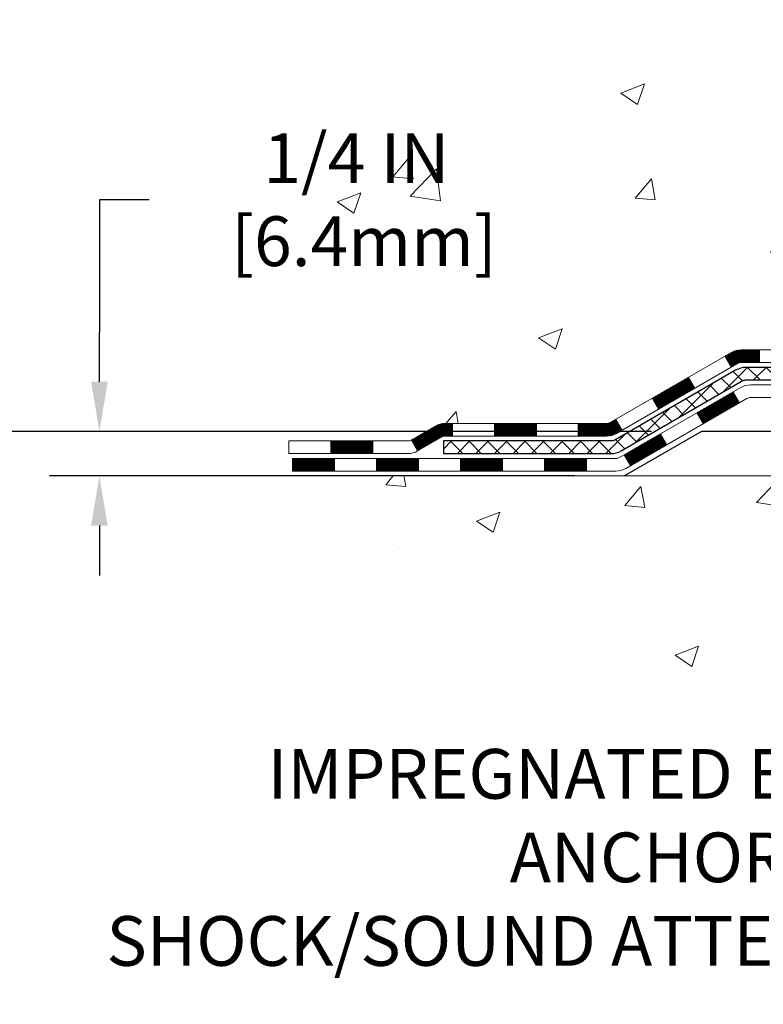
# Model space of a CAD drawing. Extents: x -308 to 3254, y -284 to 1977.
# Drawn here: x 6 to 11, y 7 to 13 of the extents above; entities that cross this region are included whole.
import ezdxf

# ---------------------------------------------------------------- set-up
doc = ezdxf.new("R2010")
doc.units = 0
doc.header["$LTSCALE"] = 5
doc.header["$MEASUREMENT"] = 0
doc.layers.get('DEFPOINTS').update_dxf_attribs({"linetype": 'CONTINUOUS'})
for name, color, linetype, lineweight in [('CONCRETE - H', 130, 'CONTINUOUS', 9), ('CONCRETE - L', 132, 'CONTINUOUS', 13), ('DECK COAT - H', 20, 'CONTINUOUS', 20), ('DECK COAT - L', 22, 'CONTINUOUS', 18), ('DIMS', 50, 'CONTINUOUS', 25), ('PVC SIDESHEET - H', 170, 'CONTINUOUS', 20), ('PVC SIDESHEET - L', 150, 'CONTINUOUS', 25), ('SETTING BED - H', 210, 'CONTINUOUS', 20), ('SETTING BED - L', 212, 'CONTINUOUS', 25), ('TEXT - 4', 241, 'CONTINUOUS', 25)]:
    doc.layers.add(name, color=color, linetype=linetype, lineweight=lineweight)
doc.styles.add('ROMANS', font='romans', dxfattribs={"width": 0.9})
doc.dimstyles.get("Standard").update_dxf_attribs({"dimtxt": 0.18, "dimasz": 0.18, "dimexe": 0.18, "dimexo": 0.0625, "dimgap": 0.09, "dimtad": 0, "dimtih": 1, "dimtoh": 1, "dimdec": 4, "dimzin": 0, "dimdsep": 46, "dimtxsty": 'Standard', "dimcen": 0.09, "dimadec": 0, "dimazin": 0, "dimtfac": 1, "dimtdec": 4, "dimtofl": 0, "dimtmove": 0, "dimatfit": 3, "dimfxl": 1, "dimtolj": 1, "dimtzin": 0, "dimarcsym": 0})
doc.dimstyles.new('STANDARD$0', dxfattribs={"dimtxt": 0.18, "dimasz": 0.18, "dimexe": 0.18, "dimexo": 0.0625, "dimgap": 0.09, "dimtad": 0, "dimtih": 1, "dimtoh": 1, "dimdec": 4, "dimzin": 0, "dimdsep": 46, "dimtxsty": 'Standard', "dimcen": 0.09, "dimadec": 0, "dimazin": 0, "dimtfac": 1, "dimtdec": 4, "dimtofl": 0, "dimtmove": 0, "dimatfit": 3, "dimfxl": 1, "dimtolj": 1, "dimtzin": 0, "dimarcsym": 0})

# ---------------------------------------------------------------- blocks, each defined once
blk = doc.blocks.new('*D5')
at = {"layer": 'DEFPOINTS', "color": 0, "transparency": 16777216}
for p in [(3.439554196575845, 19.61244100654318), (12.06304596912605, 19.61244100654318), (10.26657306470815, 10.47647141165595)]:
    blk.add_point(p, dxfattribs=at)
at = {"layer": 'DIMS', "color": 0, "lineweight": -2, "transparency": 16777216}
for p, q in [((11.78304596912605, 19.61244100654318), (3.159554196575846, 19.61244100654318)), ((3.439554196575845, 19.33244100654318), (3.439554196575844, 15.90129056195233)), ((3.439554196575842, 10.75647141165595), (3.439554196575843, 14.59462389528567)), ((9.986573064708155, 10.47647141165595), (3.159554196575842, 10.47647141165595))]:
    blk.add_line(p, q, dxfattribs=at)
at = {"layer": 'DIMS', "color": 0, "transparency": 16777216}
for points in [[(3.392887529909178, 19.33244100654318), (3.486220863242512, 19.33244100654318), (3.439554196575845, 19.61244100654318)], [(3.392887529909176, 10.75647141165595), (3.486220863242509, 10.75647141165595), (3.439554196575842, 10.47647141165595)]]:
    blk.add_solid(points, dxfattribs=at)
at = {"layer": 'DIMS', "color": 0, "transparency": 16777216, "insert": (3.439554196575841, 15.247957228619), "char_height": 0.28, "attachment_point": 5}
blk.add_mtext('\\A1;9 1/8 IN \\P [232.1mm]', dxfattribs=at)
blk = doc.blocks.new('*D6')
at = {"layer": 'DEFPOINTS', "color": 0, "transparency": 16777216}
for p in [(10.26657306470906, 10.47647141165595), (6.878178036591322, 10.22647191164998), (9.833561228831059, 10.22647191164998)]:
    blk.add_point(p, dxfattribs=at)
at = {"layer": 'DIMS', "color": 0, "lineweight": -2, "transparency": 16777216}
for p, q in [((7.158178036591322, 11.78115796942177), (6.878178036591322, 11.78115796942177)), ((6.878178036591322, 11.78115796942177), (6.878178036591322, 11.03647141165595)), ((6.878178036591322, 10.75647141165595), (6.878178036591322, 11.03647141165595)), ((9.986573064709065, 10.47647141165595), (6.598178036591322, 10.47647141165595)), ((9.55356122883106, 10.22647191164998), (6.598178036591322, 10.22647191164998)), ((6.878178036591321, 9.946471911649981), (6.878178036591321, 9.66647191164998))]:
    blk.add_line(p, q, dxfattribs=at)
at = {"layer": 'DIMS', "color": 0, "transparency": 16777216}
for points in [[(6.831511369924655, 10.75647141165595), (6.924844703257989, 10.75647141165595), (6.878178036591322, 10.47647141165595)], [(6.831511369924654, 9.946471911649981), (6.924844703257988, 9.946471911649981), (6.878178036591322, 10.22647191164998)]]:
    blk.add_solid(points, dxfattribs=at)
at = {"layer": 'DIMS', "color": 0, "transparency": 16777216, "insert": (8.324844703257986, 11.78115796942177), "char_height": 0.28, "attachment_point": 5}
blk.add_mtext('\\A1;1/4 IN \\P [6.4mm]', dxfattribs=at)

msp = doc.modelspace()

# ---------------------------------------------------------------- hatches: boundary and pattern name
at = {"layer": 'CONCRETE - H'}
h = msp.add_hatch(dxfattribs=at)
h.set_pattern_fill('AR-CONC', color=256, scale=0.19, style=0)
h.set_pattern_definition([(49.99999999999999, (0, 0), (1.362794346941432, -0.1192290564669307), [0.1425, -1.5675]), (355, (0, 0), (-0.2636275338647, 1.429165054030022), [0.114, -1.254]), (100.45144446, (0.1135661939, -0.0099357536), (1.099166808781513, 1.309935982840396), [0.1211063648, -1.3321700128]), (46.18420000000002, (0, 0.38), (2.027758528275987, -0.3144866335068454), [0.21375, -2.351249999999999]), (96.63563549, (0.1689798155, 0.3537927167), (1.775857696781034, 1.850825341471646), [0.1816596498, -1.998256144]), (351.1841639899999, (0, 0.38), (1.775857695604069, 1.850825340512981), [0.171, -1.8810000019]), (21, (0.19, 0.285), (1.134123399025077, -0.7649758922641438), [0.1425, -1.5675]), (326.0000000000001, (0.19, 0.285), (0.4622991306510053, 1.377785085589021), [0.114, -1.254]), (71.45144474, (0.2845102826, 0.2212520094), (1.596422515786945, 0.6128091903320723), [0.121106361, -1.3321700128]), (37.50000000000001, (0, 0), (0.02310372510285227, 0.6324983222794919), [0, -1.2388, 0, -1.273, 0, -1.25875]), (7.499999999999999, (0, 0), (0.4998321211400824, 0.7493822525764845), [0, -0.7258, 0, -1.2103, 0, -0.47975]), (327.5, (-0.4237, 0), (1.014262628727577, -0.04285425629532154), [0, -0.475, 0, -1.482, 0, -1.9665]), (317.5, (-0.6137, 0), (1.108053721750534, 0.1901994664314037), [0, -0.6175, 0, -0.9842, 0, -1.3965])])
edge = h.paths.add_edge_path()
edge.add_spline(control_points=[(6.229499270384167, 19.61244100654341), (5.856265546516194, 19.18038086721285), (5.054970052073251, 18.2527909394169), (7.437112464665958, 17.66294007576948), (5.907751982489975, 15.82834204265589), (6.990719023089277, 15.67542799892959), (7.451830719222926, 15.61031941166567)], knot_values=[0, 0, 0, 0, 1.325253995415657, 2.845187847746942, 4.302947006480531, 5.383889389981777, 5.383889389981777, 5.383889389981777, 5.383889389981777], degree=3, periodic=0)
edge.add_line((7.451830719222471, 15.61031941166385), (7.944832371236771, 10.22647191166226))
edge.add_line((7.944832371236771, 10.22647191166226), (7.944832371244047, 10.35245592017537))
edge.add_line((7.944832371244047, 10.35245592017537), (7.944832371244047, 10.4233219201754))
edge.add_line((7.944832371244047, 10.4233219201754), (8.614516071243798, 10.42332192017551))
edge.add_arc((8.61451607124404, 10.46269192017525), 0.03936999999973523, 269.9999999996484, 299.9999999997369)
edge.add_line((8.634201071243751, 10.42859650002839), (8.769961978861545, 10.50697809658703))
edge.add_arc((8.825079978861499, 10.41151092017621), 0.1102359999993218, 89.99999999995009, 120.0000000001759, ccw=False)
edge.add_line((8.825079978861595, 10.52174692017553), (9.733037919890677, 10.52174692017542))
edge.add_arc((9.733037919890286, 10.5611169201752), 0.03936999999977964, 270.0000000005688, 300.0000000003805)
edge.add_line((9.752722919890402, 10.52702150002852), (10.4328101060494, 10.9196695028462))
edge.add_arc((10.49281004677666, 10.81574642017148), 0.1199999999995494, 89.9999999998991, 119.9999673213519, ccw=False)
edge.add_line((10.49281004677687, 10.93574642017103), (10.70425142933641, 10.93574642017097))
edge.add_arc((10.70425142933653, 10.97511642017066), 0.03936999999969082, 269.9999999998242, 315.0000000004479)
edge.add_line((10.73209022331184, 10.94727762619578), (10.84855674744452, 11.06374415032826))
edge.add_arc((11.09825872175131, 10.81404217602212), 0.3531319186155482, 103.90200089116553, 135.0000000000746, ccw=False)
edge.add_arc((11.3875433148344, 9.64527240258053), 1.557170273115084, 76.09799910893952, 103.90200089106929, ccw=False)
edge.add_arc((11.67682790791802, 10.81404217602084), 0.3531319186166584, 45.0000000000245, 76.09799910900517, ccw=False)
edge.add_line((11.92652988222517, 11.0637441503282), (12.0429964063575, 10.94727762619567))
edge.add_arc((12.07083520033273, 10.97511642017091), 0.03936999999988387, 225.0000000000201, 270.0000000004317)
edge.add_line((12.07083520033302, 10.93574642017103), (13.78174030281713, 10.93574642017114))
edge.add_arc((13.7817403028171, 10.97511642017108), 0.03936999999993418, 270.0000000000414, 359.999999999876)
edge.add_line((13.82111030281703, 10.97511642017099), (13.82111030281732, 16.96608765237892))
edge.add_arc((13.78174030281721, 16.96608765237894), 0.03937000000010471, 359.9999999999638, 432.6976227627135)
edge.add_line((13.79344951118765, 17.00367609926553), (13.77617657009432, 17.01020209606037))
edge.add_line((13.77617657009432, 17.01020209606037), (13.7589999739198, 17.01691647612876))
edge.add_line((13.7589999739198, 17.01691647612876), (13.74201606758334, 17.02400762274402))
edge.add_line((13.74201606758334, 17.02400762274402), (13.72532119600373, 17.0316639191804))
edge.add_line((13.72532119600373, 17.0316639191804), (13.70901170410025, 17.04007374871054))
edge.add_line((13.70901170410025, 17.04007374871054), (13.69317278977542, 17.04938932043143))
edge.add_line((13.69317278977542, 17.04938932043143), (13.67783226046504, 17.05957660051109))
edge.add_line((13.67783226046504, 17.05957660051109), (13.66299950629946, 17.07054178747131))
edge.add_line((13.66299950629946, 17.07054178747131), (13.64868390887796, 17.08219105215636))
edge.add_line((13.64868390887796, 17.08219105215636), (13.63489485328319, 17.09443061663734))
edge.add_line((13.63489485328319, 17.09443061663734), (13.62164357409983, 17.1071939182346))
edge.add_line((13.62164357409983, 17.1071939182346), (13.60894619254714, 17.12048630112014))
edge.add_line((13.60894619254714, 17.12048630112014), (13.5968160649536, 17.13431437720425))
edge.add_line((13.5968160649536, 17.13431437720425), (13.58525327436382, 17.14864574638915))
edge.add_line((13.58525327436382, 17.14864574638915), (13.5742548132821, 17.16343892505466))
edge.add_line((13.5742548132821, 17.16343892505466), (13.56381767421271, 17.17865242957924))
edge.add_line((13.56381767421271, 17.17865242957924), (13.55393884965952, 17.19424477634294))
edge.add_line((13.55393884965952, 17.19424477634294), (13.54461533212725, 17.21017448172398))
edge.add_line((13.54461533212725, 17.21017448172398), (13.53584405048559, 17.22640010397805))
edge.add_line((13.53584405048559, 17.22640010397805), (13.52761680593039, 17.24288357573761))
edge.add_line((13.52761680593039, 17.24288357573761), (13.51991659022178, 17.2595926268753))
edge.add_line((13.51991659022178, 17.2595926268753), (13.51272552683713, 17.27649555865656))
edge.add_line((13.51272552683713, 17.27649555865656), (13.50602526261628, 17.29356215784884))
edge.add_line((13.50602526261628, 17.29356215784884), (13.49979288685518, 17.31077641538633))
edge.add_line((13.49979288685518, 17.31077641538633), (13.49400295674923, 17.32813021382236))
edge.add_line((13.49400295674923, 17.32813021382236), (13.48863000234951, 17.34561552030715))
edge.add_line((13.48863000234951, 17.34561552030715), (13.48364855370664, 17.36322430199067))
edge.add_line((13.48364855370664, 17.36322430199067), (13.47903314087307, 17.38094852602313))
edge.add_line((13.47903314087307, 17.38094852602313), (13.47475829389896, 17.39878015955452))
edge.add_line((13.47475829389896, 17.39878015955452), (13.47079854283629, 17.41671116973504))
edge.add_line((13.47079854283629, 17.41671116973504), (13.46712841773569, 17.43473352371467))
edge.add_line((13.46712841773569, 17.43473352371467), (13.4637224486487, 17.45283918864362))
edge.add_line((13.4637224486487, 17.45283918864362), (13.46055516562683, 17.47102013167211))
edge.add_line((13.46055516562683, 17.47102013167211), (13.45760109872072, 17.48926831994987))
edge.add_line((13.45760109872072, 17.48926831994987), (13.45483477798234, 17.50757572062713))
edge.add_line((13.45483477798234, 17.50757572062713), (13.45223073346233, 17.52593430085409))
edge.add_line((13.45223073346233, 17.52593430085409), (13.45014643616105, 17.54147988902997))
edge.add_line((13.45014643616105, 17.54147988902997), (13.45012869609172, 17.54147803509915))
edge.add_line((13.45012869609172, 17.54147803509915), (13.44740759328261, 17.56277286855726))
edge.add_line((13.44740759328261, 17.56277286855726), (13.44513755772596, 17.58123679033389))
edge.add_line((13.44513755772596, 17.58123679033389), (13.44292791859243, 17.59971976026083))
edge.add_line((13.44292791859243, 17.59971976026083), (13.44076005143381, 17.61815553063724))
edge.add_arc((13.49940751682666, 17.62508141165287), 0.05905499999871701, 173.3218076345664, 186.7350621770492, ccw=False)
edge.add_line((13.44075320593402, 17.63194907781809), (13.44292791859243, 17.65044306304418))
edge.add_line((13.44292791859243, 17.65044306304418), (13.44513755772596, 17.66892603297066))
edge.add_line((13.44513755772596, 17.66892603297066), (13.44740759328261, 17.68738995474706))
edge.add_line((13.44740759328261, 17.68738995474706), (13.44976349521176, 17.70582679552359))
edge.add_line((13.44976349521176, 17.70582679552359), (13.45223073346233, 17.72422852245023))
edge.add_line((13.45223073346233, 17.72422852245023), (13.45483477798234, 17.74258710267719))
edge.add_line((13.45483477798234, 17.74258710267719), (13.45760109872072, 17.76089450335468))
edge.add_line((13.45760109872072, 17.76089450335468), (13.46055516562683, 17.77914269163222))
edge.add_line((13.46055516562683, 17.77914269163222), (13.4637224486487, 17.7973236346607))
edge.add_line((13.4637224486487, 17.7973236346607), (13.46712841773569, 17.81542929958943))
edge.add_line((13.46712841773569, 17.81542929958943), (13.47079854283629, 17.83345165356951))
edge.add_line((13.47079854283629, 17.83345165356951), (13.47475829389896, 17.8513826637498))
edge.add_line((13.47475829389896, 17.8513826637498), (13.47903314087307, 17.86921429728119))
edge.add_line((13.47903314087307, 17.86921429728119), (13.48364855370664, 17.88693852131365))
edge.add_line((13.48364855370664, 17.88693852131365), (13.48863000234951, 17.90454730299717))
edge.add_line((13.48863000234951, 17.90454730299717), (13.49400295674923, 17.92203260948219))
edge.add_line((13.49400295674923, 17.92203260948219), (13.49979288685518, 17.93938640791822))
edge.add_line((13.49979288685518, 17.93938640791822), (13.50602526261628, 17.95660066545548))
edge.add_line((13.50602526261628, 17.95660066545548), (13.51272552683713, 17.97366726464799))
edge.add_line((13.51272552683713, 17.97366726464799), (13.51991659022178, 17.99057019642925))
edge.add_line((13.51991659022178, 17.99057019642925), (13.52761680593039, 18.00727924756694))
edge.add_line((13.52761680593039, 18.00727924756694), (13.53584405048559, 18.02376271932627))
edge.add_line((13.53584405048559, 18.02376271932627), (13.54461533212725, 18.03998834158034))
edge.add_line((13.54461533212725, 18.03998834158034), (13.55393884965952, 18.05591804696161))
edge.add_line((13.55393884965952, 18.05591804696161), (13.56381767421271, 18.07151039372508))
edge.add_line((13.56381767421271, 18.07151039372508), (13.5742548132821, 18.08672389824989))
edge.add_line((13.5742548132821, 18.08672389824989), (13.58525327436382, 18.10151707691517))
edge.add_line((13.58525327436382, 18.10151707691517), (13.5968160649536, 18.11584844610007))
edge.add_line((13.5968160649536, 18.11584844610007), (13.60894619254714, 18.12967652218418))
edge.add_line((13.60894619254714, 18.12967652218418), (13.62164357409983, 18.14296890506995))
edge.add_line((13.62164357409983, 18.14296890506995), (13.63489485328319, 18.15573220666721))
edge.add_line((13.63489485328319, 18.15573220666721), (13.64868390887796, 18.16797177114796))
edge.add_line((13.64868390887796, 18.16797177114796), (13.66299950629946, 18.17962103583324))
edge.add_line((13.66299950629946, 18.17962103583324), (13.67783226046549, 18.19058622279346))
edge.add_line((13.67783226046549, 18.19058622279346), (13.69317278977542, 18.20077350287312))
edge.add_line((13.69317278977542, 18.20077350287312), (13.70882493834006, 18.20997922932321))
edge.add_line((13.70882493834006, 18.20997922932321), (13.70881872556629, 18.20998956710565))
edge.add_line((13.70881872556629, 18.20998956710565), (13.70901170410025, 18.21008907459401))
edge.add_line((13.70901170410025, 18.21008907459401), (13.70882493834006, 18.20997922932321))
edge.add_line((13.70882493834006, 18.20997922932321), (13.72532119600373, 18.21849890412369))
edge.add_line((13.72532119600373, 18.21849890412369), (13.74201606758334, 18.22615520055984))
edge.add_line((13.74201606758334, 18.22615520055984), (13.7589999739198, 18.23324634717534))
edge.add_line((13.7589999739198, 18.23324634717534), (13.77617657009432, 18.23996072724373))
edge.add_line((13.77617657009432, 18.23996072724373), (13.79344951118739, 18.24648672403862))
edge.add_arc((13.7817403028172, 18.28407517092547), 0.03937000000028325, 287.3023772368296, 359.9999999997362)
edge.add_line((13.82111030281749, 18.28407517092529), (13.82111030281749, 18.39796460866575))
edge.add_line((13.82111030281749, 18.39796460866575), (13.82111030281749, 18.47331021978408))
edge.add_line((13.82111030281749, 18.47331021978408), (13.89197630281751, 18.47331021978408))
edge.add_line((13.89197630281751, 18.47331021978408), (13.91927119921118, 18.47331021978408))
edge.add_arc((13.88016530281749, 18.47786277590436), 0.03936999999977214, 353.3597387388072, 417.0968478612109)
edge.add_line((13.9015518994529, 18.51091743343301), (13.58633395899702, 18.71486566490609))
edge.add_arc((13.76402380281819, 18.91355801833386), 0.2665564328765319, 179.9999999998564, 228.193850593523, ccw=False)
edge.add_line((13.49746736994166, 18.91355801833453), (13.49746736994211, 18.96277162068401))
edge.add_line((13.49746736994211, 18.96277162068401), (13.47858941306458, 18.96277162068401))
edge.add_line((13.47858941306458, 18.96277162068401), (13.40772366503279, 18.96277162068401))
edge.add_line((13.40772366503279, 18.96277162068401), (13.40772366503279, 18.90907774809358))
edge.add_line((13.40772366503279, 18.90907774809358), (13.2089047673949, 18.90907774809358))
edge.add_arc((13.20890476739487, 18.98781790557388), 0.07874015748029706, 180, 270.0000000000207, ccw=False)
edge.add_line((13.13016460991457, 18.98781790557388), (13.13016460993367, 19.1136619378679))
edge.add_line((13.13016460993367, 19.1136619378679), (10.06304596912651, 19.1136619378679))
edge.add_line((10.06304596912651, 19.1136619378679), (10.06304596912651, 19.6136619378679))
edge.add_line((10.06304596912651, 19.6136619378679), (6.229499270384167, 19.61244100654341))
h.paths.add_polyline_path([(10.92187138357347, 17.7358963062271), (13.11520471690681, 17.7358963062271), (13.11520471690681, 18.62256297289377), (10.92187138357347, 18.62256297289377)], flags=24)
h.paths.add_polyline_path([(7.554844703257985, 11.33782463608844), (9.281511369924653, 11.33782463608844), (9.281511369924653, 12.2244913027551), (7.554844703257985, 12.2244913027551)], flags=25)
h = msp.add_hatch(dxfattribs=at)
h.set_pattern_fill('AR-CONC', color=256, scale=0.1875)
h.set_pattern_definition([(49.99999999999999, (-65.96351984841931, 363.5896211963559), (1.344862842376413, -0.1176602530923658), [0.140625, -1.546875]), (355, (-65.96351984841931, 363.5896211963559), (-0.260158750524375, 1.410360250687522), [0.1125, -1.2375]), (100.45144446, (-65.85144794654434, 363.579816176356), (1.084704087613335, 1.29269998306618), [0.1195128599999998, -1.314641459999997]), (46.18420000000002, (-65.96351984841931, 363.9646211963559), (2.001077495009198, -0.3103486514870185), [0.2109374999999997, -2.320312499999995]), (96.63563549, (-65.7967634515444, 363.9387587457311), (1.752491148139178, 1.826472376452282), [0.17926939125, -1.9719633]), (351.1841639899999, (-65.96351984841931, 363.9646211963559), (1.7524911469777, 1.826472375506232), [0.16875, -1.856250001875]), (21, (-65.77601984841931, 363.8708711963559), (1.119200722722116, -0.7549104199975103), [0.140625, -1.546875]), (326.0000000000001, (-65.77601984841931, 363.8708711963559), (0.4562162473529657, 1.359656334462849), [0.1125, -1.2375]), (71.45144474, (-65.68275312216929, 363.8079619951059), (1.575416956368696, 0.6047459115119134), [0.11951285625, -1.31464146]), (37.50000000000001, (-65.96351984841931, 363.5896211963559), (0.02279972871992, 0.6241759759337091), [0, -1.2225, 0, -1.25625, 0, -1.2421875]), (7.499999999999999, (-65.96351984841931, 363.5896211963559), (0.4932553827040286, 0.7395219597794255), [0, -0.7162499999999999, 0, -1.194375, 0, -0.4734375]), (327.5, (-66.38164484841946, 363.5896211963559), (1.000917067823267, -0.04229038450196204), [0, -0.46875, 0, -1.4625, 0, -1.940625]), (317.5, (-66.56914484841946, 363.5896211963559), (1.093474067516974, 0.1876968418730957), [0, -0.609375, 0, -0.97125, 0, -1.378125])])
edge = h.paths.add_edge_path()
edge.add_line((7.451830719222016, 10.22647191166362), (11.15731951526868, 10.22647191165316))
edge.add_line((11.15731951526823, 10.22647191165339), (11.15731951526595, 9.410792569323633))
edge.add_line((11.15731951526595, 9.410792569323633), (11.42290394481188, 9.483968375621373))
edge.add_line((11.42290394481188, 9.483968375621373), (11.31265213002234, 9.38052409505491))
edge.add_line((11.31265213002234, 9.38052409505491), (11.62480212573018, 9.429621961735222))
edge.add_line((11.62480212573018, 9.429621961735222), (11.62480212573246, 10.22647191165225))
edge.add_line((11.62480212573246, 10.22647191165225), (14.4977728543854, 10.22647191164407))
edge.add_line((14.4977728543854, 10.22647191164407), (14.49777285437949, 8.213125322201961))
edge.add_spline(control_points=[(14.49777285437949, 8.213125322201961), (14.05820589893119, 8.230014779798978), (13.12671028344403, 8.265805585964983), (11.32442070920433, 7.57543228365995), (10.00909904594937, 9.573458946153835), (7.668823407769196, 9.080342822412433), (7.489056813039952, 10.02984819457134), (7.451830719222016, 10.22647191166362)], knot_values=[0, 0, 0, 0, 1.332308185977929, 2.823322404776305, 5.141569464197504, 7.287758576092784, 7.848260585836671, 7.848260585836671, 7.848260585836671, 7.848260585836671], degree=3, periodic=0)
h.paths.add_polyline_path([(6.717982168748222, 7.25187788074237), (13.8299821687483, 7.25187788074237), (13.8299821687483, 8.759344547409057), (6.717982168748222, 8.759344547409057)], flags=9)
at = {"layer": 'DECK COAT - H'}
h = msp.add_hatch(dxfattribs=at)
h.set_pattern_fill('ANSI31', color=256, scale=0.03937, style=0)
h.set_pattern_definition([(45, (-170.279572354827, -151.1504064837868), (-0.003479849246914297, 0.003479849246914297), [])])
h.paths.add_polyline_path([(10.59322802933639, 10.93574642017103), (10.49281004677687, 10.93574642017103, 0.1316523525283877), (10.43281010604915, 10.91966950284615), (10.39957516595723, 10.90048132651151), (10.43500816595724, 10.83910957024688), (10.47036262140273, 10.85952144772938, -0.1316523525285442), (10.4903626016453, 10.864880420171), (10.59322802933639, 10.864880420171)])
h.paths.add_polyline_path([(10.23043557771098, 10.7209996869247), (10.19500257771097, 10.78237144318933), (9.990429989465156, 10.66426155986738), (10.02586298946517, 10.60288980360275)])
h.paths.add_polyline_path([(9.785857401219346, 10.54615167654521), (9.752722900444041, 10.52702148880104, -0.1316523525284907), (9.733037919890194, 10.52174692017553), (9.573983119890727, 10.52174692017553), (9.573983119890727, 10.45088092017551), (9.733037919890648, 10.45088092017551, 0.131652352528452), (9.788155865440785, 10.46564971232721), (9.821290401219358, 10.4847799202808)])
h.paths.add_polyline_path([(9.337763119890496, 10.52174692017553), (9.10154311989072, 10.52174692017553), (9.10154311989072, 10.45088092017551), (9.337763119890496, 10.45088092017551)])
h.paths.add_polyline_path([(8.86532311989049, 10.52174692017553), (8.825079978861595, 10.52174692017553, 0.1316524975873674), (8.76996197886183, 10.50697809658715), (8.634201071243751, 10.42859650002839), (8.669634071243763, 10.36722474376376), (8.805394978861841, 10.44560634032251, -0.1316524975873194), (8.825079978861595, 10.45088092017551), (8.86532311989049, 10.45088092017551)])
h.paths.add_polyline_path([(8.417272371244053, 10.4233219201754), (8.181052371243823, 10.4233219201754), (8.181052371243823, 10.35245592017537), (8.417272371244053, 10.35245592017537)])
h.paths.add_polyline_path([(10.48127588080342, 10.63851934032238), (10.44584288080341, 10.69989109658701), (10.2412703599216, 10.58178109658689), (10.27670335992161, 10.52040934032249)])
h.paths.add_polyline_path([(10.03669783903979, 10.46367109658701), (9.832125318157978, 10.34556109658689), (9.867558318157535, 10.28418934032248), (10.0721308390398, 10.40229934032237)])
h.paths.add_polyline_path([(9.619248618420897, 10.32489692017526), (9.383028618420667, 10.32489692017526), (9.383028618420667, 10.25403092017547), (9.619248618420897, 10.25403092017547)])
h.paths.add_polyline_path([(9.146808618420891, 10.32489692017526), (8.910588618420661, 10.32489692017526), (8.910588618420661, 10.25403092017547), (9.146808618420891, 10.25403092017547)])
h.paths.add_polyline_path([(8.674368618420885, 10.32489692017549), (8.438148618420655, 10.32489692017549), (8.438148618420655, 10.25403092017547), (8.674368618420885, 10.25403092017547)])
h.paths.add_polyline_path([(8.20192861842088, 10.32489692017549), (7.965708618420649, 10.32489692017549), (7.965708618420649, 10.25403092017547), (8.20192861842088, 10.25403092017547)])
at = {"layer": 'PVC SIDESHEET - H'}
h = msp.add_hatch(dxfattribs=at)
h.set_pattern_fill('ANSI37', color=256, scale=0.59055, style=0)
h.set_pattern_definition([(45, (-165.2231341201486, 31.55982943359305), (-0.05219773870371446, 0.05219773870371446), []), (135, (-165.2231341201486, 31.55982943359305), (-0.05219773870371446, -0.05219773870371446), [])])
edge = h.paths.add_edge_path()
edge.add_line((13.99040130281674, 10.87669142017108), (13.99040130281628, 17.02862833811542))
edge.add_line((13.99040130281583, 17.02862833811542), (13.91953530282171, 17.02862833811542))
edge.add_line((13.91953530282171, 17.02862833811542), (13.91953530281671, 10.87669142017108))
edge.add_arc((13.88016530281675, 10.87669142017086), 0.0393699999999626, -90.00000000008271, 1.2397549653542228e-10, ccw=False)
edge.add_line((13.88016530281675, 10.83732142017089), (12.03006623045621, 10.83732142017089))
edge.add_arc((12.03006623045621, 10.87669142017086), 0.03936999999984891, 225, 270, ccw=False)
edge.add_line((12.00222743648101, 10.84885262619565), (11.8569328972867, 10.99414716538996))
edge.add_arc((11.67682790791787, 10.81404217602091), 0.2547069186167385, 44.99999999999943, 76.09799910892345)
edge.add_arc((11.38754331483415, 9.645272402581497), 1.458745273114345, 76.0979991089222, 89.99999999999889)
edge.add_line((11.38754331483415, 11.10401767569584), (11.38754331483415, 11.03315167569582))
edge.add_arc((11.38754331483415, 9.64527240258127), 1.387879273114407, 76.0979991089194, 89.99999999999773, ccw=False)
edge.add_arc((11.67682790791787, 10.81404217602091), 0.1838409186166517, 44.999999999981185, 76.09799910891832, ccw=False)
edge.add_line((11.80682306813105, 10.94403733623432), (11.95211760732491, 10.79874279704023))
edge.add_arc((12.03006623045621, 10.87669142017108), 0.1102359999999436, 224.9999999999713, 270)
edge.add_line((12.03006623045621, 10.7664554201711), (13.88016530281675, 10.7664554201711))
edge.add_arc((13.88016530281675, 10.87669142017108), 0.1102359999999862, 270, 360)
edge = h.paths.add_edge_path()
edge.add_arc((11.3875433148346, 9.645272402581497), 1.458745273114317, 90.00000000000333, 103.9020008910643)
edge.add_arc((11.09825872175134, 10.81404217602113), 0.2547069186164216, 103.9020008910549, 134.9999999999921)
edge.add_line((10.91815373238251, 10.99414716538996), (10.7728591931882, 10.84885262619565))
edge.add_arc((10.74502039921299, 10.87669142017108), 0.03937000000000319, 270, 315.00000000000733, ccw=False)
edge.add_line((10.74502039921299, 10.83732142017089), (10.51918308684344, 10.83732142017089))
edge.add_arc((10.51918308684344, 10.717321420171), 0.1200000000000045, 90, 120.0000000000004)
edge.add_line((10.4591830868435, 10.82124446862514), (9.779096855745138, 10.42859650002839))
edge.add_arc((9.75941185574493, 10.46269192017536), 0.03936999999996989, 270.0000000000414, 300.00000000008936, ccw=False)
edge.add_line((9.759411855745384, 10.4233219201754), (8.814530819155607, 10.4233219201754))
edge.add_line((8.814530819155607, 10.4233219201754), (8.814530819155607, 10.35245592017537))
edge.add_line((8.814530819155607, 10.35245592017537), (9.759411855745384, 10.35245592017537))
edge.add_arc((9.759411855745384, 10.46269192017536), 0.110235999999901, 269.9999999999853, 300.0000000000081)
edge.add_line((9.81452985574515, 10.36722474376376), (10.49673563891974, 10.76109643632236))
edge.add_arc((10.51673563891973, 10.72645542017113), 0.03999999999995567, 90, 120.0000000000066, ccw=False)
edge.add_line((10.51673563891973, 10.7664554201711), (10.74502039921299, 10.7664554201711))
edge.add_arc((10.74502039921299, 10.87669142017108), 0.1102359999999933, 270, 314.9999999999661)
edge.add_line((10.82296902234384, 10.79874279704001), (10.96826356153861, 10.94403733623454))
edge.add_arc((11.09825872175134, 10.81404217602136), 0.1838409186162805, 103.9020008910457, 134.9999999999585, ccw=False)
edge.add_arc((11.3875433148346, 9.645272402581497), 1.387879273114349, 90.00000000000472, 103.90200089106071, ccw=False)
edge.add_line((11.38754331483415, 11.03315167569582), (11.38754331483415, 11.10401767569584))
at = {"layer": 'SETTING BED - H', "linetype": 'Continuous'}
h = msp.add_hatch(dxfattribs=at)
h.set_pattern_fill('DOTS', color=256, scale=0.9842500000000001, style=0)
h.set_pattern_definition([(7.016477563892661e-15, (2.576529513063178, 0.8754681457638185), (0.0307578125, 0.061515625), [0, -0.061515625])])
h.paths.add_polyline_path([(11.62480212573246, 10.22647191165225), (11.62480212573018, 9.429621961735222), (11.58040009593651, 9.422637995792059), (11.58040009593651, 10.64047141165344), (11.60629484583433, 10.64047141165344), (11.60629484583433, 10.47647141165345), (14.26120204695735, 10.4764463887339), (14.26155956269031, 10.22647191164475)])
h.paths.add_polyline_path([(11.19468653373178, 10.64047141165344), (11.16879178383442, 10.64047141165344), (11.16879178383442, 10.47647141165345), (10.26657306471088, 10.47647141165595), (9.833561228842882, 10.22647191165726), (11.15731951526823, 10.22647191165339), (11.15731951526595, 9.410792569323633), (11.19468653373178, 9.42108820943264)])

# ---------------------------------------------------------------- linework, layer by layer
at = {"layer": 'CONCRETE - L'}
msp.add_line((11.15731951526823, 10.22647191165339), (7.050302880577874, 10.22647191166362), dxfattribs=at)
at = {"layer": 'DECK COAT - L'}
for p, q in [((10.59322802933639, 10.93574642017103), (10.59322802933639, 10.864880420171)), ((10.43500821210182, 10.83910949032253), (10.39957521210181, 10.90048124658716)), ((10.23043569121955, 10.72099949032241), (10.19500269121954, 10.78237124658682)), ((10.48127588080388, 10.63851934032238), (10.44584288080387, 10.69989109658701)), ((10.02586317033774, 10.6028894903223), (9.990430170337731, 10.66426124658693)), ((9.821290649455932, 10.48477949032241), (9.78585764945592, 10.54615124658704)), ((10.27670335992161, 10.52040934032249), (10.2412703599216, 10.58178109658712)), ((8.86532311989049, 10.45088092017551), (8.86532311989049, 10.52174692017553)), ((9.10154311989072, 10.45088092017551), (9.10154311989072, 10.52174692017553)), ((9.337763119890496, 10.45088092017551), (9.337763119890496, 10.52174692017553)), ((9.573983119890727, 10.45088092017551), (9.573983119890727, 10.52174692017553)), ((8.181052371243823, 10.35245592017537), (8.181052371243823, 10.4233219201754)), ((8.417272371244053, 10.35245592017537), (8.417272371244053, 10.4233219201754)), ((8.634201071243751, 10.42859650002839), (8.669634071243763, 10.36722474376376)), ((10.0721308390398, 10.40229934032237), (10.03669783903979, 10.46367109658701)), ((8.20192861842088, 10.25403092017524), (8.20192861842088, 10.32489692017526)), ((8.438148618420655, 10.25403092017524), (8.438148618420655, 10.32489692017526)), ((8.674368618420885, 10.25403092017547), (8.674368618420885, 10.32489692017526)), ((8.910588618420661, 10.25403092017547), (8.910588618420661, 10.32489692017526)), ((9.146808618420891, 10.25403092017547), (9.146808618420891, 10.32489692017526)), ((9.383028618420667, 10.25403092017547), (9.383028618420667, 10.32489692017549)), ((9.619248618420897, 10.25403092017547), (9.619248618420897, 10.32489692017549)), ((9.86755831815799, 10.28418934032226), (9.832125318157978, 10.34556109658689))]:
    msp.add_line(p, q, dxfattribs=at)
for points in [[(10.70425142933664, 10.93574642017103), (10.49281004677687, 10.93574642017103, 0.1316523525283649), (10.43281010604915, 10.91966950284615), (9.752722919890402, 10.52702150002852, -0.1316524975873946), (9.733037919890648, 10.52174692017553), (8.825079978861595, 10.52174692017553, 0.1316524975874045), (8.76996197886183, 10.50697809658715), (8.634201071243751, 10.42859650002839, -0.1316524975883483), (8.614516071243997, 10.4233219201754), (7.944832371244047, 10.4233219201754), (7.944832371244047, 10.35245592017537), (8.614516071243997, 10.35245592017537, 0.1316524975873946), (8.669634071243763, 10.36722474376376), (8.805394978861841, 10.44560634032251, -0.1316524975874045), (8.825079978861595, 10.45088092017551), (9.733037919890648, 10.45088092017551, 0.1316524975873946), (9.788155919890414, 10.46564974376389), (10.47036262140273, 10.85952144772938, -0.1316523525284855), (10.4903626016453, 10.864880420171), (10.70425142933664, 10.864880420171, 0.1989123673796998)], [(10.7857893690898, 10.73889642017099), (10.54555598610841, 10.73889642017099, 0.1316524975874019), (10.48555598610847, 10.72281946862523), (9.805469755010563, 10.33017150002848, -0.1316524975873946), (9.785784755010354, 10.32489692017526), (7.965708618420649, 10.32489692017549), (7.965708618420649, 10.25403092017547), (9.785784755010354, 10.25403092017547, 0.1316524975873946), (9.84090275501012, 10.26879974376385), (10.52310853818472, 10.66267143632223, -0.1316524975874622), (10.5431085381847, 10.66803042017096), (10.7857893690898, 10.66803042017119, 0.1989123673796998)]]:
    msp.add_lwpolyline(points, format="xyb", dxfattribs=at)
at = {"layer": 'PVC SIDESHEET - L'}
msp.add_lwpolyline([(10.74502039921299, 10.83732142017089), (10.51918308684344, 10.83732142017089, 0.1316524975874019), (10.4591830868435, 10.82124446862514), (9.779096855745138, 10.42859650002839, -0.1316524975873946), (9.759411855745384, 10.4233219201754), (8.814530819155607, 10.4233219201754), (8.814530819155607, 10.35245592017537), (9.759411855745384, 10.35245592017537, 0.1316524975873946), (9.81452985574515, 10.36722474376376), (10.49673563891974, 10.76109643632236, -0.1316524975875106), (10.51673563891973, 10.7664554201711), (10.74502039921299, 10.7664554201711, 0.1989123673796998)], format="xyb", dxfattribs=at)
at = {"layer": 'SETTING BED - L'}
for p, q in [((10.26657306471088, 10.47647141165595), (9.833561228843337, 10.22647191165726)), ((11.15731951526914, 10.47647141165345), (10.26657306471088, 10.47647141165595))]:
    msp.add_line(p, q, dxfattribs=at)

# ---------------------------------------------------------------- texts
at = {"layer": 'TEXT - 4', "insert": (13.75998216874814, 8.68934454740912), "char_height": 0.28, "attachment_point": 3, "line_spacing_factor": 1.008, "style": 'ROMANS'}
msp.add_mtext('IMPREGNATED EXPANDING FOAM \\PANCHORING SYSTEM AND\\PSHOCK/SOUND ATTENUATING BAFFLE', dxfattribs=at)

# ---------------------------------------------------------------- dimensions: what is measured, and where the dimension line sits
at = {"layer": 'DIMS'}
for base, p1, p2, dimstyle, override, picture, middle in [((3.439554196575845, 19.61244100654318), (10.26657306470815, 10.47647141165595), (12.06304596912605, 19.61244100654318), 'STANDARD$0', {"dimtxt": 0.28, "dimasz": 0.28, "dimexe": 0.28, "dimexo": 0.28, "dimgap": 0.28, "dimlunit": 5, "dimpost": ' IN', "dimfrac": 2}, '*D5', (3.439554196575841, 15.247957228619)), ((6.878178036591322, 10.22647191164998), (10.26657306470906, 10.47647141165595), (9.833561228831059, 10.22647191164998), 'Standard', {"dimtxt": 0.28, "dimasz": 0.28, "dimexe": 0.28, "dimexo": 0.28, "dimgap": 0.28, "dimlunit": 5, "dimpost": ' IN', "dimtmove": 1, "dimfrac": 2}, '*D6', (7.510972694748119, 11.78115796942177))]:
    dim = msp.add_linear_dim(base=base, p1=p1, p2=p2, angle=90, text='<> \\P[]', dimstyle=dimstyle, override=override, dxfattribs=at)
    dim.commit()
    dim.dimension.update_dxf_attribs({"geometry": picture, "text_midpoint": middle, "dimtype": 160})

doc.saveas('drawing.dxf')
